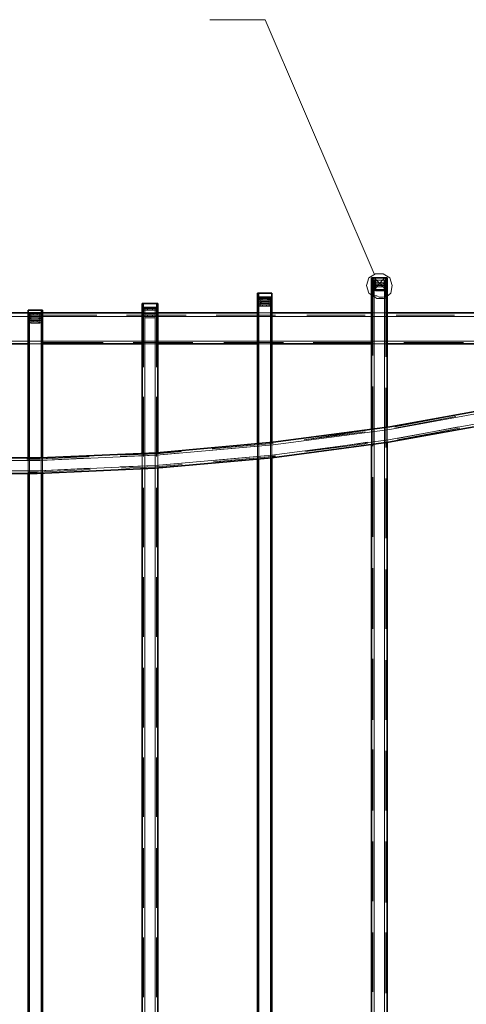
# Model space of a CAD drawing. Units: millimetres. Extents: x 1 to 1656, y 2 to 377.
# Drawn here: x 1350 to 1379, y 276 to 340 of the extents above; entities that cross this region are included whole.
import ezdxf

# ---------------------------------------------------------------- set-up
doc = ezdxf.new("R2010")
doc.units = ezdxf.units.MM
doc.layers.add('PDF _Геометрия', color=7, linetype='Continuous')

msp = doc.modelspace()

# ---------------------------------------------------------------- linework, layer by layer
at = {"layer": 'PDF _Геометрия', "lineweight": 18}
for points in [[(1365.874, 340.031), (1362.258, 340.031)], [(1372.986, 323.436), (1365.874, 340.031)], [(1372.986, 323.436), (1365.874, 340.031)], [(1372.647, 323.182), (1372.478, 322.674)], [(1372.647, 323.182), (1372.478, 322.674)], [(1373.07, 323.436), (1372.647, 323.182)], [(1373.07, 323.436), (1372.647, 323.182)], [(1372.816, 323.012), (1372.986, 323.182)], [(1372.901, 323.012), (1372.901, 323.182)], [(1372.901, 323.012), (1372.986, 323.012)], [(1373.663, 322.504), (1372.986, 323.182)], [(1372.986, 323.012), (1372.986, 322.843)], [(1372.986, 323.012), (1372.986, 321.996)], [(1372.986, 323.012), (1373.663, 323.012)], [(1372.986, 322.843), (1372.986, 322.758)], [(1372.986, 322.843), (1372.986, 322.758)], [(1373.578, 323.436), (1373.07, 323.436)], [(1373.578, 323.436), (1373.07, 323.436)], [(1373.07, 322.504), (1373.663, 323.182)], [(1373.07, 323.012), (1373.663, 323.012)], [(1373.07, 322.758), (1373.07, 322.843)], [(1373.07, 322.843), (1373.155, 322.843)], [(1373.663, 322.843), (1373.07, 322.843)], [(1373.07, 322.758), (1373.07, 322.843)], [(1373.155, 322.843), (1373.494, 322.843)], [(1373.578, 322.843), (1373.494, 322.843)], [(1374.002, 323.182), (1373.578, 323.436)], [(1374.002, 323.182), (1373.578, 323.436)], [(1373.663, 322.758), (1373.578, 322.843)], [(1373.832, 323.012), (1373.663, 323.182)], [(1373.663, 323.012), (1373.663, 322.843)], [(1373.663, 323.012), (1373.663, 321.912)], [(1373.663, 323.012), (1373.748, 323.012)], [(1373.663, 322.843), (1373.663, 322.758)], [(1373.663, 322.843), (1373.663, 322.758)], [(1373.663, 322.758), (1373.663, 322.843)], [(1373.748, 323.012), (1373.748, 323.182)], [(1374.171, 322.674), (1374.002, 323.182)], [(1374.171, 322.674), (1374.002, 323.182)], [(1372.478, 322.674), (1372.647, 322.166)], [(1372.478, 322.674), (1372.647, 322.166)], [(1372.816, 322.335), (1372.901, 322.42)], [(1372.986, 322.758), (1372.986, 322.674)], [(1372.986, 322.674), (1372.986, 322.589)], [(1372.986, 322.674), (1372.986, 322.589)], [(1372.986, 322.589), (1372.986, 322.42)], [(1373.07, 322.335), (1372.986, 322.42)], [(1372.986, 322.42), (1372.986, 322.335)], [(1372.986, 322.42), (1372.986, 322.335)], [(1372.986, 322.335), (1372.986, 321.996)], [(1373.07, 322.758), (1373.663, 322.758)], [(1373.663, 322.674), (1373.07, 322.674)], [(1373.07, 322.589), (1373.07, 322.674)], [(1373.07, 322.589), (1373.155, 322.589)], [(1373.07, 322.589), (1373.663, 322.589)], [(1373.07, 322.335), (1373.155, 322.42)], [(1373.663, 322.42), (1373.07, 322.42)], [(1373.07, 322.335), (1373.07, 322.42)], [(1373.155, 322.589), (1373.155, 322.674)], [(1373.155, 322.589), (1373.494, 322.589)], [(1373.155, 322.42), (1373.494, 322.42)], [(1373.494, 322.674), (1373.494, 322.589)], [(1373.578, 322.589), (1373.494, 322.589)], [(1373.578, 322.335), (1373.494, 322.42)], [(1373.663, 322.589), (1373.578, 322.589)], [(1373.578, 322.335), (1373.663, 322.42)], [(1373.663, 322.335), (1373.578, 322.335)], [(1373.663, 322.758), (1373.663, 322.674)], [(1373.663, 322.674), (1373.663, 322.589)], [(1373.663, 322.674), (1373.663, 322.589)], [(1373.663, 322.589), (1373.663, 322.674)], [(1373.663, 322.589), (1373.663, 322.42)], [(1373.663, 322.42), (1373.663, 322.335)], [(1373.663, 322.335), (1373.663, 322.42)], [(1373.663, 322.42), (1373.663, 322.335)], [(1373.663, 322.335), (1373.663, 321.912)], [(1373.748, 322.589), (1373.832, 322.589)], [(1373.748, 322.335), (1373.748, 322.42)], [(1374.086, 322.166), (1374.171, 322.674)], [(1374.086, 322.166), (1374.171, 322.674)], [(1365.366, 321.912), (1365.45, 321.912)], [(1365.535, 321.742), (1365.366, 321.827)], [(1365.535, 321.827), (1365.366, 321.827)], [(1365.535, 321.658), (1365.366, 321.658)], [(1365.366, 321.573), (1365.366, 321.658)], [(1365.535, 321.488), (1365.366, 321.573)], [(1365.45, 321.912), (1365.45, 322.166)], [(1365.45, 321.912), (1365.45, 322.166)], [(1365.45, 318.017), (1365.45, 321.912)], [(1365.45, 318.017), (1365.45, 321.912)], [(1365.45, 318.017), (1365.45, 321.912)], [(1365.45, 318.017), (1365.45, 321.912)], [(1365.45, 312.344), (1365.45, 321.912)], [(1365.535, 321.912), (1365.535, 321.827)], [(1365.704, 321.827), (1365.535, 321.827)], [(1365.535, 321.827), (1365.535, 321.742)], [(1366.128, 321.827), (1365.535, 321.827)], [(1365.535, 321.742), (1365.535, 321.827)], [(1365.535, 321.742), (1365.535, 321.827)], [(1365.535, 321.827), (1365.535, 321.742)], [(1365.535, 321.742), (1365.535, 321.658)], [(1366.128, 321.742), (1365.535, 321.742)], [(1365.535, 321.742), (1365.62, 321.742)], [(1365.535, 321.742), (1365.62, 321.742)], [(1365.535, 321.742), (1366.128, 321.742)], [(1365.704, 321.658), (1365.535, 321.658)], [(1365.535, 321.658), (1365.535, 321.488)], [(1366.128, 321.658), (1365.535, 321.658)], [(1365.535, 321.488), (1365.535, 321.658)], [(1365.535, 321.658), (1365.535, 321.488)], [(1365.535, 321.488), (1365.535, 321.658)], [(1365.535, 321.488), (1365.62, 321.573)], [(1365.535, 321.488), (1365.62, 321.573)], [(1365.62, 321.742), (1365.704, 321.827)], [(1365.62, 321.742), (1365.704, 321.827)], [(1365.62, 321.573), (1365.704, 321.573)], [(1365.62, 321.573), (1365.704, 321.573)], [(1365.704, 321.827), (1365.958, 321.827)], [(1365.704, 321.827), (1365.958, 321.827)], [(1365.704, 321.827), (1365.958, 321.827)], [(1365.704, 321.658), (1365.704, 321.573)], [(1365.704, 321.658), (1365.958, 321.658)], [(1365.704, 321.573), (1365.704, 321.658)], [(1365.704, 321.573), (1365.958, 321.573)], [(1365.704, 321.573), (1365.958, 321.573)], [(1366.128, 321.827), (1365.958, 321.827)], [(1366.128, 321.742), (1365.958, 321.827)], [(1366.128, 321.742), (1365.958, 321.827)], [(1365.958, 321.573), (1365.958, 321.658)], [(1366.128, 321.658), (1365.958, 321.658)], [(1365.958, 321.658), (1365.958, 321.573)], [(1366.128, 321.573), (1365.958, 321.573)], [(1366.128, 321.573), (1365.958, 321.573)], [(1366.128, 321.912), (1366.128, 321.827)], [(1366.128, 321.742), (1366.128, 321.827)], [(1366.128, 321.827), (1366.128, 321.742)], [(1366.128, 321.827), (1366.128, 321.742)], [(1366.128, 321.742), (1366.128, 321.827)], [(1366.128, 321.742), (1366.297, 321.827)], [(1366.297, 321.827), (1366.128, 321.827)], [(1366.128, 321.742), (1366.128, 321.658)], [(1366.128, 321.488), (1366.128, 321.658)], [(1366.128, 321.658), (1366.128, 321.488)], [(1366.297, 321.658), (1366.128, 321.658)], [(1366.128, 321.658), (1366.128, 321.488)], [(1366.128, 321.488), (1366.128, 321.658)], [(1366.128, 321.488), (1366.128, 321.573)], [(1366.128, 321.488), (1366.128, 321.573)], [(1366.128, 321.488), (1366.297, 321.573)], [(1366.212, 321.912), (1366.297, 321.912)], [(1366.212, 318.017), (1366.212, 321.912)], [(1366.212, 318.017), (1366.212, 321.912)], [(1366.212, 312.429), (1366.212, 321.912)], [(1366.212, 318.017), (1366.212, 321.912)], [(1366.297, 321.912), (1366.297, 322.166)], [(1366.297, 321.912), (1366.297, 322.166)], [(1366.297, 318.017), (1366.297, 321.912)], [(1366.297, 321.658), (1366.297, 321.573)], [(1372.647, 322.166), (1373.155, 321.827)], [(1372.647, 322.166), (1373.155, 321.827)], [(1372.816, 322.081), (1372.901, 321.996)], [(1372.901, 321.996), (1372.901, 318.102)], [(1372.901, 321.996), (1372.986, 321.996)], [(1372.986, 321.996), (1372.986, 318.102)], [(1372.986, 321.996), (1372.986, 318.102)], [(1372.986, 321.996), (1372.986, 313.276)], [(1372.986, 321.996), (1372.986, 318.102)], [(1372.986, 321.996), (1373.07, 321.996)], [(1373.07, 321.996), (1373.155, 321.996)], [(1373.155, 321.996), (1373.324, 321.912)], [(1373.155, 321.827), (1373.663, 321.827)], [(1373.155, 321.827), (1373.663, 321.827)], [(1373.324, 321.912), (1373.578, 321.912)], [(1373.578, 321.912), (1373.832, 321.996)], [(1373.663, 321.827), (1374.086, 322.166)], [(1373.663, 321.827), (1374.086, 322.166)], [(1373.663, 321.912), (1373.663, 313.445)], [(1373.663, 321.912), (1373.663, 318.017)], [(1373.663, 321.912), (1373.663, 318.017)], [(1373.663, 321.912), (1373.663, 318.017)], [(1373.748, 321.996), (1373.748, 318.017)], [(1350.379, 320.896), (1350.379, 321.065)], [(1350.379, 320.896), (1350.379, 321.065)], [(1351.311, 320.896), (1350.379, 320.896)], [(1350.379, 320.896), (1350.464, 320.896)], [(1350.379, 317.001), (1350.379, 320.896)], [(1350.464, 317.001), (1350.464, 320.896)], [(1350.464, 317.001), (1350.464, 320.896)], [(1350.464, 317.001), (1350.464, 320.896)], [(1350.464, 311.413), (1350.464, 320.896)], [(1350.549, 320.896), (1350.549, 320.811)], [(1351.141, 320.896), (1351.141, 320.811)], [(1351.226, 320.896), (1351.226, 321.065)], [(1351.226, 320.896), (1351.226, 321.065)], [(1351.226, 317.001), (1351.226, 320.896)], [(1351.226, 317.001), (1351.226, 320.896)], [(1351.226, 317.001), (1351.226, 320.896)], [(1351.226, 320.896), (1351.311, 320.896)], [(1351.226, 317.001), (1351.226, 320.896)], [(1351.226, 311.413), (1351.226, 320.896)], [(1357.999, 321.234), (1357.83, 321.234)], [(1357.83, 321.065), (1357.83, 321.15)], [(1357.999, 321.15), (1357.83, 321.15)], [(1357.999, 321.065), (1357.83, 321.065)], [(1358.846, 320.896), (1357.83, 320.896)], [(1357.999, 320.896), (1357.83, 320.896)], [(1357.999, 320.811), (1357.83, 320.896)], [(1357.915, 321.234), (1357.915, 321.488)], [(1357.915, 321.234), (1357.915, 321.488)], [(1357.915, 321.234), (1357.915, 317.34)], [(1357.999, 321.234), (1357.999, 317.34)], [(1357.999, 321.234), (1357.999, 317.34)], [(1357.999, 321.234), (1357.999, 317.34)], [(1357.999, 321.234), (1357.999, 311.667)], [(1357.999, 321.234), (1357.999, 321.15)], [(1358.169, 321.15), (1357.999, 321.15)], [(1357.999, 321.15), (1357.999, 321.065)], [(1358.677, 321.15), (1357.999, 321.15)], [(1357.999, 321.065), (1357.999, 321.15)], [(1357.999, 321.065), (1357.999, 321.15)], [(1357.999, 321.15), (1357.999, 321.065)], [(1357.999, 321.065), (1357.999, 320.896)], [(1358.677, 321.065), (1357.999, 321.065)], [(1357.999, 321.065), (1358.084, 321.065)], [(1357.999, 321.065), (1358.084, 321.065)], [(1357.999, 321.065), (1358.677, 321.065)], [(1357.999, 320.811), (1358.084, 320.896)], [(1358.169, 320.896), (1357.999, 320.896)], [(1357.999, 320.896), (1357.999, 320.811)], [(1357.999, 320.811), (1358.084, 320.896)], [(1358.677, 320.896), (1357.999, 320.896)], [(1357.999, 320.811), (1357.999, 320.896)], [(1357.999, 320.896), (1357.999, 320.811)], [(1357.999, 320.811), (1357.999, 320.896)], [(1358.084, 321.065), (1358.169, 321.065)], [(1358.084, 321.065), (1358.169, 321.065)], [(1358.084, 320.896), (1358.169, 320.896)], [(1358.084, 320.896), (1358.169, 320.896)], [(1358.169, 321.15), (1358.507, 321.15)], [(1358.169, 321.15), (1358.169, 321.065)], [(1358.169, 321.065), (1358.169, 321.15)], [(1358.169, 321.065), (1358.507, 321.065)], [(1358.169, 321.065), (1358.507, 321.065)], [(1358.169, 320.896), (1358.507, 320.896)], [(1358.169, 320.896), (1358.507, 320.896)], [(1358.169, 320.896), (1358.507, 320.896)], [(1358.677, 321.15), (1358.507, 321.15)], [(1358.507, 321.065), (1358.507, 321.15)], [(1358.507, 321.15), (1358.507, 321.065)], [(1358.592, 321.065), (1358.507, 321.065)], [(1358.592, 321.065), (1358.507, 321.065)], [(1358.592, 320.896), (1358.507, 320.896)], [(1358.677, 320.896), (1358.507, 320.896)], [(1358.592, 320.896), (1358.507, 320.896)], [(1358.677, 321.065), (1358.592, 321.065)], [(1358.677, 321.065), (1358.592, 321.065)], [(1358.677, 320.811), (1358.592, 320.896)], [(1358.677, 320.811), (1358.592, 320.896)], [(1358.677, 321.234), (1358.677, 317.34)], [(1358.677, 321.234), (1358.677, 317.34)], [(1358.677, 321.234), (1358.677, 311.752)], [(1358.846, 321.234), (1358.677, 321.234)], [(1358.677, 321.234), (1358.677, 317.34)], [(1358.677, 321.234), (1358.677, 321.15)], [(1358.677, 321.065), (1358.677, 321.15)], [(1358.677, 321.15), (1358.677, 321.065)], [(1358.677, 321.15), (1358.677, 321.065)], [(1358.677, 321.065), (1358.677, 321.15)], [(1358.846, 321.15), (1358.677, 321.15)], [(1358.677, 321.065), (1358.677, 320.896)], [(1358.677, 321.065), (1358.846, 321.065)], [(1358.677, 320.811), (1358.677, 320.896)], [(1358.677, 320.896), (1358.677, 320.811)], [(1358.846, 320.896), (1358.677, 320.896)], [(1358.677, 320.811), (1358.846, 320.896)], [(1358.677, 320.896), (1358.677, 320.811)], [(1358.677, 320.811), (1358.677, 320.896)], [(1358.761, 321.234), (1358.761, 321.488)], [(1358.761, 321.234), (1358.761, 321.488)], [(1358.761, 321.234), (1358.761, 317.34)], [(1358.846, 321.15), (1358.846, 321.065)], [(1365.366, 321.319), (1365.366, 321.404)], [(1365.535, 321.404), (1365.366, 321.404)], [(1365.535, 321.319), (1365.366, 321.319)], [(1366.297, 320.896), (1365.366, 320.896)], [(1365.535, 321.488), (1365.535, 321.404)], [(1366.128, 321.488), (1365.535, 321.488)], [(1365.535, 321.488), (1366.128, 321.488)], [(1365.535, 321.404), (1365.535, 321.319)], [(1365.704, 321.404), (1365.535, 321.404)], [(1366.128, 321.404), (1365.535, 321.404)], [(1365.535, 321.404), (1365.535, 321.319)], [(1365.535, 321.319), (1365.535, 321.404)], [(1365.535, 321.319), (1365.535, 321.404)], [(1365.535, 321.319), (1365.62, 321.319)], [(1365.535, 321.319), (1366.128, 321.319)], [(1365.535, 321.319), (1365.62, 321.319)], [(1365.62, 321.319), (1365.704, 321.319)], [(1365.62, 321.319), (1365.704, 321.319)], [(1365.704, 321.404), (1365.704, 321.319)], [(1365.704, 321.404), (1365.958, 321.404)], [(1365.704, 321.319), (1365.704, 321.404)], [(1365.704, 321.319), (1365.958, 321.319)], [(1365.704, 321.319), (1365.958, 321.319)], [(1365.958, 321.319), (1365.958, 321.404)], [(1366.128, 321.404), (1365.958, 321.404)], [(1365.958, 321.404), (1365.958, 321.319)], [(1366.128, 321.319), (1365.958, 321.319)], [(1366.128, 321.319), (1365.958, 321.319)], [(1366.128, 321.488), (1366.128, 321.404)], [(1366.128, 321.319), (1366.128, 321.404)], [(1366.128, 321.319), (1366.128, 321.404)], [(1366.128, 321.404), (1366.128, 321.319)], [(1366.128, 321.404), (1366.128, 321.319)], [(1366.297, 321.404), (1366.128, 321.404)], [(1366.128, 321.319), (1366.297, 321.319)], [(1366.297, 321.404), (1366.297, 321.319)], [(1373.832, 320.896), (1372.816, 320.896)], [(1350.379, 320.642), (1343.86, 320.642)], [(1350.379, 320.726), (1350.379, 320.811)], [(1350.549, 320.811), (1350.379, 320.811)], [(1350.549, 320.726), (1350.379, 320.726)], [(1351.311, 320.642), (1350.379, 320.642)], [(1350.549, 320.557), (1350.379, 320.557)], [(1350.549, 320.472), (1350.379, 320.557)], [(1350.379, 320.303), (1350.379, 320.388)], [(1350.549, 320.388), (1350.379, 320.388)], [(1350.549, 320.218), (1350.379, 320.303)], [(1350.718, 320.811), (1350.549, 320.811)], [(1350.549, 320.811), (1350.549, 320.726)], [(1351.141, 320.811), (1350.549, 320.811)], [(1350.549, 320.726), (1350.549, 320.811)], [(1350.549, 320.726), (1350.549, 320.811)], [(1350.549, 320.811), (1350.549, 320.726)], [(1350.549, 320.726), (1350.549, 320.557)], [(1351.141, 320.726), (1350.549, 320.726)], [(1350.549, 320.726), (1350.718, 320.726)], [(1350.549, 320.726), (1350.718, 320.726)], [(1350.549, 320.726), (1351.141, 320.726)], [(1350.549, 320.472), (1350.549, 320.557)], [(1350.549, 320.557), (1350.718, 320.557)], [(1350.718, 320.557), (1350.549, 320.557)], [(1350.549, 320.557), (1350.549, 320.472)], [(1350.549, 320.472), (1350.549, 320.557)], [(1350.549, 320.557), (1350.718, 320.557)], [(1351.141, 320.557), (1350.549, 320.557)], [(1350.549, 320.472), (1350.549, 320.557)], [(1350.549, 320.557), (1350.549, 320.472)], [(1350.549, 320.472), (1350.549, 320.557)], [(1350.549, 320.472), (1350.549, 320.388)], [(1351.141, 320.472), (1350.549, 320.472)], [(1350.549, 320.472), (1351.141, 320.472)], [(1350.549, 320.388), (1350.549, 320.218)], [(1350.718, 320.388), (1350.549, 320.388)], [(1351.141, 320.388), (1350.549, 320.388)], [(1350.549, 320.388), (1350.549, 320.218)], [(1350.549, 320.218), (1350.549, 320.388)], [(1350.549, 320.218), (1350.549, 320.388)], [(1350.549, 320.218), (1350.549, 320.303)], [(1350.549, 320.303), (1350.718, 320.303)], [(1350.549, 320.218), (1350.549, 320.303)], [(1350.549, 320.303), (1350.718, 320.303)], [(1350.718, 320.811), (1350.972, 320.811)], [(1350.718, 320.811), (1350.718, 320.726)], [(1350.718, 320.726), (1350.718, 320.811)], [(1350.718, 320.726), (1350.972, 320.726)], [(1350.718, 320.726), (1350.972, 320.726)], [(1350.718, 320.557), (1350.972, 320.557)], [(1350.718, 320.557), (1350.972, 320.557)], [(1350.718, 320.557), (1350.972, 320.557)], [(1350.718, 320.388), (1350.718, 320.303)], [(1350.718, 320.388), (1350.972, 320.388)], [(1350.718, 320.303), (1350.718, 320.388)], [(1350.718, 320.303), (1350.972, 320.303)], [(1350.718, 320.303), (1350.972, 320.303)], [(1351.141, 320.811), (1350.972, 320.811)], [(1350.972, 320.726), (1350.972, 320.811)], [(1350.972, 320.811), (1350.972, 320.726)], [(1354.867, 320.726), (1350.972, 320.726)], [(1351.057, 320.726), (1350.972, 320.726)], [(1351.057, 320.726), (1350.972, 320.726)], [(1354.867, 320.642), (1350.972, 320.642)], [(1354.867, 320.642), (1350.972, 320.642)], [(1354.867, 320.642), (1350.972, 320.642)], [(1351.057, 320.557), (1350.972, 320.557)], [(1351.141, 320.557), (1350.972, 320.557)], [(1351.057, 320.557), (1350.972, 320.557)], [(1350.972, 320.303), (1350.972, 320.388)], [(1351.141, 320.388), (1350.972, 320.388)], [(1350.972, 320.388), (1350.972, 320.303)], [(1351.057, 320.303), (1350.972, 320.303)], [(1351.057, 320.303), (1350.972, 320.303)], [(1351.141, 320.726), (1351.057, 320.726)], [(1351.141, 320.726), (1351.057, 320.726)], [(1351.141, 320.472), (1351.057, 320.557)], [(1351.141, 320.472), (1351.057, 320.557)], [(1351.141, 320.218), (1351.057, 320.303)], [(1351.141, 320.218), (1351.057, 320.303)], [(1351.141, 320.726), (1351.141, 320.811)], [(1351.141, 320.811), (1351.141, 320.726)], [(1351.141, 320.811), (1351.141, 320.726)], [(1351.141, 320.726), (1351.141, 320.811)], [(1351.311, 320.811), (1351.141, 320.811)], [(1351.141, 320.726), (1351.141, 320.557)], [(1351.141, 320.726), (1351.311, 320.726)], [(1351.141, 320.472), (1351.141, 320.557)], [(1351.141, 320.557), (1351.141, 320.472)], [(1351.311, 320.557), (1351.141, 320.557)], [(1351.141, 320.472), (1351.311, 320.557)], [(1351.141, 320.557), (1351.141, 320.472)], [(1351.141, 320.472), (1351.141, 320.557)], [(1351.141, 320.472), (1351.141, 320.388)], [(1351.141, 320.218), (1351.141, 320.388)], [(1351.141, 320.218), (1351.141, 320.388)], [(1351.141, 320.388), (1351.141, 320.218)], [(1351.141, 320.388), (1351.141, 320.218)], [(1351.311, 320.388), (1351.141, 320.388)], [(1351.141, 320.218), (1351.311, 320.303)], [(1351.311, 320.811), (1351.311, 320.726)], [(1357.83, 320.642), (1351.311, 320.642)], [(1351.311, 320.388), (1351.311, 320.303)], [(1360.709, 320.726), (1356.814, 320.726)], [(1360.709, 320.642), (1356.814, 320.642)], [(1360.709, 320.642), (1356.814, 320.642)], [(1360.709, 320.642), (1356.814, 320.642)], [(1357.83, 320.642), (1357.83, 320.726)], [(1357.999, 320.726), (1357.83, 320.726)], [(1358.846, 320.642), (1357.83, 320.642)], [(1357.999, 320.642), (1357.83, 320.642)], [(1357.999, 320.811), (1357.999, 320.726)], [(1358.677, 320.811), (1357.999, 320.811)], [(1357.999, 320.811), (1358.677, 320.811)], [(1357.999, 320.726), (1357.999, 320.642)], [(1358.169, 320.726), (1357.999, 320.726)], [(1358.677, 320.726), (1357.999, 320.726)], [(1357.999, 320.726), (1357.999, 320.642)], [(1357.999, 320.642), (1357.999, 320.726)], [(1357.999, 320.557), (1357.999, 320.726)], [(1357.999, 320.642), (1358.084, 320.642)], [(1357.999, 320.642), (1357.999, 320.557)], [(1357.999, 320.642), (1358.084, 320.642)], [(1357.999, 320.557), (1357.999, 320.642)], [(1357.999, 320.557), (1358.677, 320.557)], [(1358.084, 320.642), (1358.169, 320.642)], [(1358.084, 320.642), (1358.169, 320.642)], [(1358.169, 320.726), (1358.169, 320.642)], [(1358.169, 320.726), (1358.507, 320.726)], [(1358.169, 320.642), (1358.169, 320.726)], [(1358.169, 320.642), (1358.507, 320.642)], [(1358.169, 320.642), (1358.507, 320.642)], [(1358.507, 320.642), (1358.507, 320.726)], [(1358.677, 320.726), (1358.507, 320.726)], [(1358.507, 320.726), (1358.507, 320.642)], [(1358.592, 320.642), (1358.507, 320.642)], [(1358.592, 320.642), (1358.507, 320.642)], [(1358.677, 320.642), (1358.592, 320.642)], [(1358.677, 320.642), (1358.592, 320.642)], [(1358.677, 320.811), (1358.677, 320.726)], [(1358.677, 320.642), (1358.677, 320.726)], [(1358.677, 320.642), (1358.677, 320.726)], [(1358.677, 320.726), (1358.677, 320.557)], [(1358.677, 320.726), (1358.677, 320.642)], [(1358.846, 320.726), (1358.677, 320.726)], [(1358.677, 320.557), (1358.677, 320.642)], [(1358.677, 320.642), (1358.846, 320.642)], [(1358.677, 320.642), (1358.677, 320.557)], [(1358.846, 320.726), (1358.846, 320.642)], [(1365.366, 320.642), (1358.846, 320.642)], [(1366.551, 320.726), (1362.656, 320.726)], [(1366.551, 320.642), (1362.656, 320.642)], [(1366.551, 320.642), (1362.656, 320.642)], [(1366.551, 320.642), (1362.656, 320.642)], [(1366.297, 320.642), (1365.366, 320.642)], [(1372.816, 320.642), (1366.297, 320.642)], [(1372.393, 320.726), (1368.583, 320.726)], [(1372.393, 320.642), (1368.583, 320.642)], [(1372.393, 320.642), (1368.583, 320.642)], [(1372.393, 320.642), (1368.583, 320.642)], [(1373.832, 320.642), (1372.816, 320.642)], [(1380.352, 320.642), (1373.832, 320.642)], [(1378.235, 320.726), (1374.425, 320.726)], [(1378.235, 320.642), (1374.425, 320.642)], [(1378.235, 320.642), (1374.425, 320.642)], [(1378.235, 320.642), (1374.425, 320.642)], [(1350.549, 320.218), (1351.141, 320.218)], [(1350.379, 319.033), (1343.86, 319.033)], [(1351.311, 319.033), (1350.379, 319.033)], [(1355.205, 319.033), (1351.311, 319.033)], [(1355.205, 319.033), (1351.311, 319.033)], [(1357.83, 319.033), (1351.311, 319.033)], [(1355.205, 319.033), (1351.311, 319.033)], [(1361.048, 319.033), (1357.153, 319.033)], [(1361.048, 319.033), (1357.153, 319.033)], [(1361.048, 319.033), (1357.153, 319.033)], [(1358.846, 319.033), (1357.83, 319.033)], [(1365.366, 319.033), (1358.846, 319.033)], [(1366.974, 319.033), (1363.08, 319.033)], [(1366.974, 319.033), (1363.08, 319.033)], [(1366.974, 319.033), (1363.08, 319.033)], [(1366.297, 319.033), (1365.366, 319.033)], [(1372.816, 319.033), (1366.297, 319.033)], [(1372.816, 319.033), (1368.922, 319.033)], [(1372.816, 319.033), (1368.922, 319.033)], [(1372.816, 319.033), (1368.922, 319.033)], [(1373.832, 319.033), (1372.816, 319.033)], [(1380.352, 319.033), (1373.832, 319.033)], [(1378.743, 319.033), (1374.848, 319.033)], [(1378.743, 319.033), (1374.848, 319.033)], [(1378.743, 319.033), (1374.848, 319.033)], [(1351.311, 318.864), (1350.379, 318.864)], [(1355.29, 318.948), (1351.395, 318.948)], [(1361.132, 318.948), (1357.237, 318.948)], [(1358.846, 318.864), (1357.83, 318.864)], [(1367.059, 318.948), (1363.164, 318.948)], [(1366.297, 318.864), (1365.366, 318.864)], [(1372.901, 318.948), (1369.006, 318.948)], [(1373.832, 318.864), (1372.816, 318.864)], [(1378.828, 318.948), (1374.933, 318.948)], [(1365.45, 312.09), (1365.45, 315.985)], [(1365.45, 312.09), (1365.45, 315.985)], [(1365.45, 312.09), (1365.45, 315.985)], [(1365.45, 312.09), (1365.45, 315.985)], [(1366.212, 312.09), (1366.212, 315.985)], [(1366.212, 312.09), (1366.212, 315.985)], [(1366.212, 312.09), (1366.212, 315.985)], [(1366.297, 312.09), (1366.297, 315.985)], [(1372.901, 316.07), (1372.901, 312.175)], [(1372.986, 316.07), (1372.986, 312.175)], [(1372.986, 316.07), (1372.986, 312.175)], [(1372.986, 316.07), (1372.986, 312.175)], [(1373.663, 315.985), (1373.663, 312.09)], [(1373.663, 315.985), (1373.663, 312.09)], [(1373.663, 315.985), (1373.663, 312.09)], [(1373.748, 315.985), (1373.748, 312.09)], [(1357.915, 315.392), (1357.915, 311.498)], [(1357.999, 315.392), (1357.999, 311.498)], [(1357.999, 315.392), (1357.999, 311.498)], [(1357.999, 315.392), (1357.999, 311.498)], [(1358.677, 315.392), (1358.677, 311.498)], [(1358.677, 315.392), (1358.677, 311.498)], [(1358.677, 315.392), (1358.677, 311.498)], [(1358.761, 315.392), (1358.761, 311.498)], [(1350.379, 311.159), (1350.379, 315.054)], [(1350.464, 311.159), (1350.464, 315.054)], [(1350.464, 311.159), (1350.464, 315.054)], [(1350.464, 311.159), (1350.464, 315.054)], [(1351.226, 311.159), (1351.226, 315.054)], [(1351.226, 311.159), (1351.226, 315.054)], [(1351.226, 311.159), (1351.226, 315.054)], [(1351.226, 311.159), (1351.226, 315.054)], [(1374.002, 313.276), (1381.537, 314.63)], [(1373.917, 312.598), (1381.453, 313.953)], [(1374.34, 313.445), (1378.32, 314.207)], [(1374.34, 313.36), (1378.32, 314.122)], [(1374.34, 313.36), (1378.32, 314.122)], [(1374.34, 313.36), (1378.32, 314.122)], [(1366.382, 312.26), (1374.002, 313.276)], [(1368.414, 312.598), (1372.393, 313.191)], [(1372.816, 313.276), (1372.816, 312.26)], [(1372.986, 313.276), (1372.986, 312.26)], [(1373.663, 313.445), (1373.663, 312.429)], [(1373.832, 313.445), (1373.832, 312.429)], [(1374.51, 312.683), (1378.489, 313.445)], [(1374.51, 312.683), (1378.489, 313.445)], [(1374.51, 312.683), (1378.489, 313.445)], [(1374.51, 312.598), (1378.574, 313.36)], [(1366.297, 311.582), (1373.917, 312.598)], [(1368.414, 312.598), (1372.393, 313.106)], [(1368.414, 312.598), (1372.393, 313.106)], [(1368.414, 312.598), (1372.393, 313.106)], [(1358.761, 311.582), (1366.382, 312.26)], [(1362.402, 312.006), (1366.382, 312.344)], [(1362.402, 311.921), (1366.382, 312.26)], [(1362.402, 311.921), (1366.382, 312.26)], [(1362.402, 311.921), (1366.382, 312.26)], [(1365.366, 311.328), (1365.366, 312.344)], [(1365.45, 311.328), (1365.45, 312.344)], [(1366.212, 311.413), (1366.212, 312.429)], [(1366.297, 311.413), (1366.297, 312.429)], [(1368.498, 311.836), (1372.562, 312.429)], [(1368.498, 311.836), (1372.562, 312.429)], [(1368.498, 311.836), (1372.562, 312.429)], [(1368.498, 311.836), (1372.562, 312.344)], [(1372.986, 312.26), (1372.986, 240.884)], [(1373.663, 312.429), (1373.663, 240.884)], [(1343.437, 311.244), (1351.141, 311.244)], [(1350.295, 311.328), (1351.141, 311.328)], [(1350.295, 311.244), (1351.141, 311.244)], [(1350.295, 311.244), (1351.141, 311.244)], [(1350.295, 311.244), (1351.141, 311.244)], [(1350.379, 310.397), (1350.379, 311.413)], [(1350.464, 310.397), (1350.464, 311.413)], [(1351.141, 311.244), (1358.761, 311.582)], [(1351.141, 311.328), (1354.359, 311.498)], [(1351.141, 311.244), (1354.359, 311.413)], [(1351.141, 311.244), (1354.359, 311.413)], [(1351.141, 311.244), (1354.359, 311.413)], [(1351.226, 310.397), (1351.226, 311.413)], [(1351.311, 310.397), (1351.311, 311.413)], [(1356.391, 311.582), (1358.761, 311.667)], [(1356.391, 311.498), (1358.761, 311.582)], [(1356.391, 311.498), (1358.761, 311.582)], [(1356.391, 311.498), (1358.761, 311.582)], [(1357.83, 311.667), (1357.83, 310.651)], [(1357.999, 311.667), (1357.999, 310.736)], [(1358.677, 311.752), (1358.677, 310.736)], [(1358.677, 310.905), (1366.297, 311.582)], [(1358.761, 311.667), (1360.37, 311.836)], [(1358.761, 311.582), (1360.37, 311.752)], [(1358.761, 311.582), (1360.37, 311.752)], [(1358.761, 311.582), (1360.37, 311.752)], [(1358.846, 311.752), (1358.846, 310.736)], [(1362.487, 311.244), (1366.297, 311.582)], [(1362.487, 311.244), (1366.297, 311.582)], [(1362.487, 311.244), (1366.297, 311.582)], [(1362.487, 311.159), (1366.297, 311.498)], [(1365.45, 240.884), (1365.45, 311.328)], [(1366.212, 240.884), (1366.212, 311.413)], [(1366.297, 311.582), (1366.551, 311.582)], [(1366.297, 311.582), (1366.551, 311.582)], [(1366.297, 311.582), (1366.551, 311.582)], [(1366.297, 311.498), (1366.551, 311.498)], [(1350.972, 310.482), (1354.443, 310.651)], [(1351.057, 310.566), (1358.677, 310.905)], [(1351.057, 310.566), (1354.443, 310.736)], [(1351.057, 310.566), (1354.443, 310.736)], [(1351.057, 310.566), (1354.443, 310.736)], [(1356.391, 310.82), (1358.677, 310.905)], [(1356.391, 310.82), (1358.677, 310.905)], [(1356.391, 310.82), (1358.677, 310.905)], [(1356.475, 310.736), (1358.677, 310.82)], [(1357.999, 310.736), (1357.999, 240.884)], [(1358.677, 310.905), (1360.455, 311.074)], [(1358.677, 310.905), (1360.455, 311.074)], [(1358.677, 310.905), (1360.455, 311.074)], [(1358.677, 310.82), (1360.455, 310.99)], [(1358.677, 310.736), (1358.677, 240.884)], [(1343.352, 310.566), (1351.057, 310.566)], [(1350.379, 310.566), (1351.057, 310.566)], [(1350.379, 310.566), (1351.057, 310.566)], [(1350.379, 310.566), (1351.057, 310.566)], [(1350.379, 310.482), (1350.972, 310.482)], [(1350.464, 240.884), (1350.464, 310.397)], [(1351.226, 240.884), (1351.226, 310.397)], [(1365.45, 306.164), (1365.45, 310.058)], [(1365.45, 306.164), (1365.45, 310.058)], [(1365.45, 306.164), (1365.45, 310.058)], [(1365.45, 306.164), (1365.45, 310.058)], [(1366.212, 306.164), (1366.212, 310.058)], [(1366.212, 306.164), (1366.212, 310.058)], [(1366.212, 306.164), (1366.212, 310.058)], [(1366.297, 306.164), (1366.297, 310.058)], [(1372.901, 310.143), (1372.901, 306.248)], [(1372.986, 310.143), (1372.986, 306.164)], [(1372.986, 310.143), (1372.986, 306.164)], [(1372.986, 310.143), (1372.986, 306.164)], [(1373.663, 310.058), (1373.663, 306.164)], [(1373.663, 310.058), (1373.663, 306.164)], [(1373.663, 310.058), (1373.663, 306.164)], [(1373.748, 310.058), (1373.748, 306.164)], [(1357.915, 309.466), (1357.915, 305.571)], [(1357.999, 309.466), (1357.999, 305.571)], [(1357.999, 309.466), (1357.999, 305.571)], [(1357.999, 309.466), (1357.999, 305.571)], [(1358.677, 309.466), (1358.677, 305.571)], [(1358.677, 309.466), (1358.677, 305.571)], [(1358.677, 309.466), (1358.677, 305.571)], [(1358.761, 309.466), (1358.761, 305.571)], [(1350.379, 305.317), (1350.379, 309.212)], [(1350.464, 305.317), (1350.464, 309.212)], [(1350.464, 305.317), (1350.464, 309.212)], [(1350.464, 305.317), (1350.464, 309.212)], [(1351.226, 305.317), (1351.226, 309.212)], [(1351.226, 305.317), (1351.226, 309.212)], [(1351.226, 305.317), (1351.226, 309.212)], [(1351.226, 305.317), (1351.226, 309.212)], [(1372.901, 304.216), (1372.901, 300.237)], [(1372.986, 304.216), (1372.986, 300.237)], [(1372.986, 304.216), (1372.986, 300.237)], [(1372.986, 304.216), (1372.986, 300.237)], [(1357.915, 303.623), (1357.915, 299.729)], [(1357.999, 303.623), (1357.999, 299.729)], [(1357.999, 303.623), (1357.999, 299.729)], [(1357.999, 303.623), (1357.999, 299.729)], [(1358.677, 303.623), (1358.677, 299.729)], [(1358.677, 303.623), (1358.677, 299.729)], [(1358.677, 303.623), (1358.677, 299.729)], [(1358.761, 303.623), (1358.761, 299.729)], [(1365.45, 300.237), (1365.45, 304.131)], [(1365.45, 300.237), (1365.45, 304.131)], [(1365.45, 300.237), (1365.45, 304.131)], [(1365.45, 300.237), (1365.45, 304.131)], [(1366.212, 300.237), (1366.212, 304.131)], [(1366.212, 300.237), (1366.212, 304.131)], [(1366.212, 300.237), (1366.212, 304.131)], [(1366.297, 300.237), (1366.297, 304.131)], [(1373.663, 304.131), (1373.663, 300.237)], [(1373.663, 304.131), (1373.663, 300.237)], [(1373.663, 304.131), (1373.663, 300.237)], [(1373.748, 304.131), (1373.748, 300.237)], [(1350.379, 299.475), (1350.379, 303.285)], [(1350.464, 299.475), (1350.464, 303.285)], [(1350.464, 299.475), (1350.464, 303.285)], [(1350.464, 299.475), (1350.464, 303.285)], [(1351.226, 299.475), (1351.226, 303.285)], [(1351.226, 299.475), (1351.226, 303.285)], [(1351.226, 299.475), (1351.226, 303.285)], [(1351.226, 299.475), (1351.226, 303.285)], [(1365.45, 294.31), (1365.45, 298.205)], [(1365.45, 294.31), (1365.45, 298.205)], [(1365.45, 294.31), (1365.45, 298.205)], [(1365.45, 294.31), (1365.45, 298.205)], [(1366.212, 294.31), (1366.212, 298.205)], [(1366.212, 294.31), (1366.212, 298.205)], [(1366.212, 294.31), (1366.212, 298.205)], [(1366.297, 294.31), (1366.297, 298.205)], [(1372.901, 298.289), (1372.901, 294.31)], [(1372.986, 298.289), (1372.986, 294.31)], [(1372.986, 298.289), (1372.986, 294.31)], [(1372.986, 298.289), (1372.986, 294.31)], [(1373.663, 298.205), (1373.663, 294.31)], [(1373.663, 298.205), (1373.663, 294.31)], [(1373.663, 298.205), (1373.663, 294.31)], [(1373.748, 298.205), (1373.748, 294.31)], [(1350.379, 293.633), (1350.379, 297.443)], [(1350.464, 293.633), (1350.464, 297.443)], [(1350.464, 293.633), (1350.464, 297.443)], [(1350.464, 293.633), (1350.464, 297.443)], [(1351.226, 293.633), (1351.226, 297.443)], [(1351.226, 293.633), (1351.226, 297.443)], [(1351.226, 293.633), (1351.226, 297.443)], [(1351.226, 293.633), (1351.226, 297.443)], [(1357.915, 297.697), (1357.915, 293.802)], [(1357.999, 297.697), (1357.999, 293.802)], [(1357.999, 297.697), (1357.999, 293.802)], [(1357.999, 297.697), (1357.999, 293.802)], [(1358.677, 297.697), (1358.677, 293.802)], [(1358.677, 297.697), (1358.677, 293.802)], [(1358.677, 297.697), (1358.677, 293.802)], [(1358.761, 297.697), (1358.761, 293.802)], [(1365.45, 288.299), (1365.45, 292.278)], [(1365.45, 288.299), (1365.45, 292.278)], [(1365.45, 288.299), (1365.45, 292.278)], [(1365.45, 288.299), (1365.45, 292.278)], [(1366.212, 288.299), (1366.212, 292.278)], [(1366.212, 288.299), (1366.212, 292.278)], [(1366.212, 288.299), (1366.212, 292.278)], [(1366.297, 288.299), (1366.297, 292.278)], [(1372.901, 292.363), (1372.901, 288.383)], [(1372.986, 292.278), (1372.986, 288.383)], [(1372.986, 292.278), (1372.986, 288.383)], [(1372.986, 292.278), (1372.986, 288.383)], [(1373.663, 292.278), (1373.663, 288.299)], [(1373.663, 292.278), (1373.663, 288.299)], [(1373.663, 292.278), (1373.663, 288.299)], [(1373.748, 292.278), (1373.748, 288.383)], [(1350.379, 287.706), (1350.379, 291.601)], [(1350.464, 287.706), (1350.464, 291.601)], [(1350.464, 287.706), (1350.464, 291.601)], [(1350.464, 287.706), (1350.464, 291.601)], [(1351.226, 287.706), (1351.226, 291.601)], [(1351.226, 287.706), (1351.226, 291.601)], [(1351.226, 287.706), (1351.226, 291.601)], [(1351.226, 287.706), (1351.226, 291.601)], [(1357.915, 291.855), (1357.915, 287.96)], [(1357.999, 291.855), (1357.999, 287.96)], [(1357.999, 291.855), (1357.999, 287.96)], [(1357.999, 291.855), (1357.999, 287.96)], [(1358.677, 291.855), (1358.677, 287.96)], [(1358.677, 291.855), (1358.677, 287.96)], [(1358.677, 291.855), (1358.677, 287.96)], [(1358.761, 291.855), (1358.761, 287.96)], [(1365.45, 282.372), (1365.45, 286.351)], [(1365.45, 282.372), (1365.45, 286.351)], [(1365.45, 282.372), (1365.45, 286.351)], [(1365.45, 282.372), (1365.45, 286.351)], [(1366.212, 282.372), (1366.212, 286.351)], [(1366.212, 282.372), (1366.212, 286.351)], [(1366.212, 282.372), (1366.212, 286.351)], [(1366.297, 282.372), (1366.297, 286.351)], [(1372.901, 286.351), (1372.901, 282.456)], [(1372.986, 286.351), (1372.986, 282.456)], [(1372.986, 286.351), (1372.986, 282.456)], [(1372.986, 286.351), (1372.986, 282.456)], [(1373.663, 286.351), (1373.663, 282.372)], [(1373.663, 286.351), (1373.663, 282.372)], [(1373.663, 286.351), (1373.663, 282.372)], [(1373.748, 286.351), (1373.748, 282.372)], [(1350.379, 281.864), (1350.379, 285.758)], [(1350.464, 281.864), (1350.464, 285.758)], [(1350.464, 281.864), (1350.464, 285.758)], [(1350.464, 281.864), (1350.464, 285.758)], [(1351.226, 281.864), (1351.226, 285.758)], [(1351.226, 281.864), (1351.226, 285.758)], [(1351.226, 281.864), (1351.226, 285.758)], [(1351.226, 281.864), (1351.226, 285.758)], [(1357.915, 285.928), (1357.915, 282.033)], [(1357.999, 285.928), (1357.999, 282.033)], [(1357.999, 285.928), (1357.999, 282.033)], [(1357.999, 285.928), (1357.999, 282.033)], [(1358.677, 285.928), (1358.677, 282.033)], [(1358.677, 285.928), (1358.677, 282.033)], [(1358.677, 285.928), (1358.677, 282.033)], [(1358.761, 285.928), (1358.761, 282.033)], [(1365.45, 276.445), (1365.45, 280.424)], [(1365.45, 276.445), (1365.45, 280.424)], [(1365.45, 276.445), (1365.45, 280.424)], [(1365.45, 276.445), (1365.45, 280.424)], [(1366.212, 276.445), (1366.212, 280.424)], [(1366.212, 276.445), (1366.212, 280.424)], [(1366.212, 276.445), (1366.212, 280.424)], [(1366.297, 276.445), (1366.297, 280.424)], [(1372.901, 280.424), (1372.901, 276.53)], [(1372.986, 280.424), (1372.986, 276.53)], [(1372.986, 280.424), (1372.986, 276.53)], [(1372.986, 280.424), (1372.986, 276.53)], [(1373.663, 280.424), (1373.663, 276.445)], [(1373.663, 280.424), (1373.663, 276.445)], [(1373.663, 280.424), (1373.663, 276.445)], [(1373.748, 280.424), (1373.748, 276.445)], [(1350.379, 276.022), (1350.379, 279.916)], [(1350.464, 276.022), (1350.464, 279.916)], [(1350.464, 276.022), (1350.464, 279.916)], [(1350.464, 276.022), (1350.464, 279.916)], [(1351.226, 276.022), (1351.226, 279.916)], [(1351.226, 276.022), (1351.226, 279.916)], [(1351.226, 276.022), (1351.226, 279.916)], [(1351.226, 276.022), (1351.226, 279.916)], [(1357.915, 280.086), (1357.915, 276.191)], [(1357.999, 280.086), (1357.999, 276.191)], [(1357.999, 280.086), (1357.999, 276.191)], [(1357.999, 280.086), (1357.999, 276.191)], [(1358.677, 280.086), (1358.677, 276.191)], [(1358.677, 280.086), (1358.677, 276.191)], [(1358.677, 280.086), (1358.677, 276.191)], [(1358.761, 280.086), (1358.761, 276.191)]]:
    msp.add_lwpolyline(points, close=True, dxfattribs=at)
at = {"layer": 'PDF _Геометрия', "lineweight": 30}
for points in [[(1373.832, 323.182), (1372.816, 323.182)], [(1372.816, 323.182), (1372.816, 323.012)], [(1372.901, 323.012), (1372.816, 323.012)], [(1372.816, 322.081), (1372.816, 323.012)], [(1373.07, 323.012), (1372.816, 323.012)], [(1372.901, 321.996), (1372.901, 323.012)], [(1373.07, 322.843), (1372.901, 322.843)], [(1372.901, 322.843), (1373.07, 322.758)], [(1373.07, 323.012), (1373.07, 322.843)], [(1373.663, 322.843), (1373.663, 323.012)], [(1373.832, 323.012), (1373.663, 323.012)], [(1373.832, 322.843), (1373.663, 322.843)], [(1373.663, 322.758), (1373.832, 322.843)], [(1373.748, 323.012), (1373.748, 321.996)], [(1373.832, 323.012), (1373.748, 323.012)], [(1373.832, 323.012), (1373.832, 323.182)], [(1373.832, 323.012), (1373.832, 321.996)], [(1373.07, 322.674), (1372.901, 322.674)], [(1372.901, 322.674), (1372.901, 322.589)], [(1372.901, 322.589), (1373.07, 322.589)], [(1373.07, 322.42), (1372.901, 322.42)], [(1372.901, 322.42), (1373.07, 322.335)], [(1373.07, 322.758), (1373.07, 322.674)], [(1373.07, 322.589), (1373.07, 322.42)], [(1373.07, 322.335), (1373.663, 322.335)], [(1373.663, 322.674), (1373.663, 322.758)], [(1373.832, 322.674), (1373.663, 322.674)], [(1373.663, 322.589), (1373.832, 322.589)], [(1373.663, 322.42), (1373.663, 322.589)], [(1373.832, 322.42), (1373.663, 322.42)], [(1373.663, 322.335), (1373.832, 322.42)], [(1373.832, 322.589), (1373.832, 322.674)], [(1365.45, 322.166), (1365.366, 322.166)], [(1365.366, 321.912), (1365.366, 322.166)], [(1365.366, 312.344), (1365.366, 321.912)], [(1365.366, 321.912), (1365.45, 321.912)], [(1366.297, 322.166), (1365.45, 322.166)], [(1365.45, 321.912), (1366.212, 321.912)], [(1366.297, 321.912), (1365.45, 321.912)], [(1366.297, 321.912), (1366.297, 322.166)], [(1366.297, 312.429), (1366.297, 321.912)], [(1372.816, 322.081), (1372.816, 313.276)], [(1373.832, 321.996), (1373.832, 313.445)], [(1350.379, 320.896), (1343.86, 320.896)], [(1351.226, 321.065), (1350.379, 321.065)], [(1350.379, 320.896), (1350.379, 321.065)], [(1350.379, 311.413), (1350.379, 320.896)], [(1351.226, 320.896), (1350.379, 320.896)], [(1350.464, 320.896), (1351.226, 320.896)], [(1351.311, 321.065), (1351.226, 321.065)], [(1351.226, 320.896), (1351.311, 320.896)], [(1351.311, 320.896), (1351.311, 321.065)], [(1357.83, 320.896), (1351.311, 320.896)], [(1351.311, 311.413), (1351.311, 320.896)], [(1357.915, 321.488), (1357.83, 321.488)], [(1357.83, 321.234), (1357.83, 321.488)], [(1357.83, 321.234), (1357.83, 311.667)], [(1357.83, 321.234), (1357.915, 321.234)], [(1358.761, 321.488), (1357.915, 321.488)], [(1358.761, 321.234), (1357.915, 321.234)], [(1358.677, 321.234), (1357.999, 321.234)], [(1358.846, 321.488), (1358.761, 321.488)], [(1358.761, 321.234), (1358.846, 321.234)], [(1358.846, 321.234), (1358.846, 321.488)], [(1358.846, 321.234), (1358.846, 311.752)], [(1365.366, 320.896), (1358.846, 320.896)], [(1372.816, 320.896), (1366.297, 320.896)], [(1380.352, 320.896), (1373.832, 320.896)], [(1350.379, 318.864), (1343.86, 318.864)], [(1357.83, 318.864), (1351.311, 318.864)], [(1365.366, 318.864), (1358.846, 318.864)], [(1372.816, 318.864), (1366.297, 318.864)], [(1380.352, 318.864), (1373.832, 318.864)], [(1374.002, 313.445), (1381.537, 314.8)], [(1366.382, 312.429), (1374.002, 313.445)], [(1373.917, 312.429), (1381.453, 313.784)], [(1358.761, 311.752), (1366.382, 312.429)], [(1366.297, 311.413), (1373.917, 312.429)], [(1372.816, 312.26), (1372.816, 240.884)], [(1373.832, 312.429), (1373.832, 240.884)], [(1343.521, 311.413), (1351.141, 311.413)], [(1351.141, 311.413), (1358.761, 311.752)], [(1358.677, 310.736), (1366.297, 311.413)], [(1365.366, 240.884), (1365.366, 311.328)], [(1366.297, 240.884), (1366.297, 311.413)], [(1350.972, 310.397), (1358.677, 310.736)], [(1357.83, 310.651), (1357.83, 240.884)], [(1358.846, 310.736), (1358.846, 240.884)], [(1343.352, 310.397), (1350.972, 310.397)], [(1350.379, 240.884), (1350.379, 310.397)], [(1351.311, 240.884), (1351.311, 310.397)]]:
    msp.add_lwpolyline(points, close=True, dxfattribs=at)

doc.saveas('drawing.dxf')
